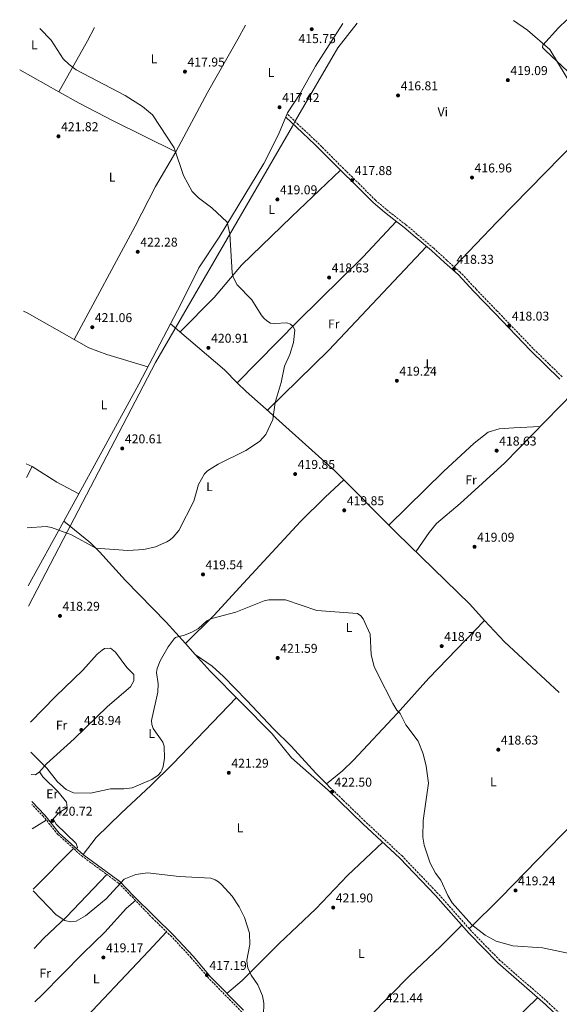
# Model space of a CAD drawing. Units: metres. Extents: x 615222 to 618700, y 4671546 to 4673915.
# Drawn here: x 615222 to 615643, y 4673098 to 4673866 of the extents above; entities that cross this region are included whole.
import ezdxf
from ezdxf.enums import TextEntityAlignment as Align

# ---------------------------------------------------------------- set-up
doc = ezdxf.new("R2010")
doc.units = ezdxf.units.M
doc.header["$MEASUREMENT"] = 0
doc.linetypes.add('DGN Style 3', pattern=[2.435890702152634, 1.739921930109024, -0.6959687720436097])
for name, color, linetype, lineweight in [('Barranco lineal', 142, 'DGN Style 3', 13), ('Camino', 7, 'DGN Style 3', 0), ('Cota de punto acotado terreno', 7, 'Continuous', 0), ('Curva de nivel intermedia', 30, 'Continuous', 0), ('Etiqueta de uso rústico', 92, 'Continuous', 0), ('Límite de municipio', 7, 'Continuous', 0), ('Línea de cambio de uso (parcela vista)', 92, 'Continuous', 0), ('Margen derecho', 7, 'Continuous', 0), ('Punto acotado terreno (símbolo)', 7, 'Continuous', 0)]:
    doc.layers.add(name, color=color, linetype=linetype, lineweight=lineweight)
doc.styles.add('Style-Arial', font='arial.ttf')

# ---------------------------------------------------------------- blocks, each defined once
blk = doc.blocks.new('5PATER')
at = {"layer": 'Barranco lineal', "linetype": 'Continuous', "lineweight": 0}
h = blk.add_hatch(color=51, dxfattribs=at)
edge = h.paths.add_edge_path()
edge.add_ellipse((0, 0), major_axis=(-0.1095731443231308, -0.1110710700762829), ratio=0.9994222409660317, start_angle=0, end_angle=360)

msp = doc.modelspace()

# ---------------------------------------------------------------- linework, layer by layer
at = {"layer": 'Camino', "color": 7, "linetype": 'DGN Style 3', "lineweight": 0}
for points in [[(615645.3599999984, 4673587.420000004, 417.7700000000041), (615622.6099999987, 4673609.609999999, 417.9900000000054), (615594.7100000014, 4673638.720000001, 417.9199999999984), (615578.379999999, 4673655.680000001, 418.070000000007), (615565.9499999991, 4673668.950000001, 417.9199999999984), (615555.4200000013, 4673678.390000002, 417.9199999999984), (615545.1999999976, 4673687.730000001, 417.7700000000041), (615532.3599999989, 4673698.560000001, 417.7700000000041), (615523.389999999, 4673706.13, 418.070000000007), (615515.6799999999, 4673712.15, 417.7700000000041), (615508.390000001, 4673717.830000003, 417.4600000000063), (615499.8000000011, 4673725.170000004, 417.5399999999937), (615487.2799999998, 4673737.780000002, 417.6900000000024), (615473.3000000009, 4673751.430000002, 417.9900000000054), (615454.3399999999, 4673770.510000003, 417.7700000000041), (615439.8099999989, 4673784.109999999, 418.070000000007), (615430.9400000019, 4673792.449999999, 417.6900000000024)], [(615744.3299999977, 4672994.330000003, 419.1199999999953), (615713.9499999994, 4673024.260000002, 419.6499999999943), (615695.4100000008, 4673040.500000001, 420.1000000000058), (615678.5100000006, 4673056.780000002, 420.9400000000023), (615634.2399999984, 4673099.38, 421.1699999999983), (615596.8999999975, 4673131.940000002, 419.8800000000048), (615574.6700000007, 4673154.649999999, 420.0299999999988), (615548.4600000011, 4673184.220000001, 420.1000000000058), (615520.5799999972, 4673213.41, 421.0899999999966), (615491.7199999989, 4673240.410000001, 421.3200000000071), (615464.5900000003, 4673266.690000002, 422.5299999999989)], [(615395.5799999969, 4673091.690000003, 418.3699999999953), (615369.8399999988, 4673117.870000001, 417.3800000000047), (615356.1200000015, 4673133.930000002, 417.2299999999959), (615340.9699999992, 4673150.309999999, 418.1399999999994), (615326.3099999987, 4673164.440000001, 419.8099999999978), (615310.9499999986, 4673180.430000001, 419.8300000000018), (615299.3700000002, 4673192.300000001, 419.6300000000046), (615271.4200000016, 4673212.9, 420.5599999999979), (615252.0699999994, 4673230.180000001, 420.5599999999979), (615240.86, 4673244.210000001, 420.4100000000035), (615231.699999998, 4673253.680000001, 420.5099999999949)]]:
    msp.add_polyline3d(points, dxfattribs=at)
at = {"layer": 'Curva de nivel intermedia', "color": 30, "linetype": 'Continuous', "lineweight": 0, "flags": 128}
for points, elevation in [([(615607.4699999999, 4673865.380000001), (615618.5000000005, 4673858.009999999), (615635.85, 4673842.83), (615654.4700000011, 4673811.789999999)], 420.0000000000001), ([(615228.1700000007, 4673469.390000001), (615242.8800000005, 4673470.439999999), (615247.0700000015, 4673469.890000001), (615262.6500000006, 4673464.140000002), (615281.5700000015, 4673453.679999998), (615306.5700000019, 4673451.869999997), (615319.2000000008, 4673452.489999999), (615328.2500000009, 4673454.81), (615337.0399999997, 4673458.679999999), (615339.6399999993, 4673460.17), (615341.8900000001, 4673462.259999999), (615346.4200000007, 4673467.55), (615358.0199999991, 4673490.439999998), (615361.7000000004, 4673503.359999999), (615366.5799999998, 4673511.76), (615368.9, 4673514.050000001), (615377.0899999997, 4673519.220000001), (615398.7900000011, 4673529.75), (615409.320000001, 4673536.999999999), (615414.1700000013, 4673542.27), (615419.7400000015, 4673553.949999998), (615421.5000000005, 4673567.349999999), (615426.3200000018, 4673582.850000001), (615428.8000000007, 4673595.8), (615432.9300000012, 4673604.899999999), (615436.0000000001, 4673614.07), (615436.7900000014, 4673623.8), (615435.5800000001, 4673626.569999999), (615433.4299999997, 4673628.560000001), (615430.7499999999, 4673629.58), (615420.9400000017, 4673628.869999999), (615417.9900000013, 4673629.369999998), (615415.060000001, 4673631.100000001), (615412.7499999999, 4673633.019999998), (615410.5599999994, 4673635.749999999), (615403.3100000008, 4673647.470000001), (615392.0200000008, 4673659.13), (615388.9100000015, 4673665.220000001), (615388.0599999999, 4673668.649999999), (615386.2699999996, 4673698.949999999), (615384.1600000019, 4673708.149999999), (615372.17, 4673719.27), (615361.7499999997, 4673727.09), (615356.9599999997, 4673732.039999999), (615349.9800000014, 4673744.369999998), (615342.7599999995, 4673766.09), (615325.950000001, 4673791.749999999), (615317.9800000003, 4673798.320000002), (615304.680000001, 4673807.029999999), (615266.4200000014, 4673827.069999999), (615260.8200000002, 4673831.130000001), (615256.1799999998, 4673835.640000001), (615246.9700000009, 4673850), (615238.1100000006, 4673859.25)], 420), ([(615655.9900000012, 4673136.300000001), (615630.1200000012, 4673141.699999998), (615606.8799999997, 4673143.209999999), (615593.9, 4673147.05), (615585.3500000006, 4673151.509999999), (615574.8699999996, 4673159.58), (615559.6799999995, 4673176.939999999), (615556.2199999995, 4673182.460000002), (615550.79, 4673194.67), (615546.7199999999, 4673200.05), (615542.3800000013, 4673207.939999998), (615537.8300000007, 4673221.84), (615536.8100000012, 4673228.15), (615536.9499999998, 4673241.130000001), (615541.2400000015, 4673270.149999999), (615539.4199999997, 4673283.4), (615537.0900000007, 4673293.26), (615533.1800000013, 4673302.910000001), (615523.5099999999, 4673315.890000001), (615519.16, 4673324.619999999), (615516.5899999996, 4673327.259999999), (615513.4400000002, 4673332.359999999), (615501.6299999995, 4673355.27), (615498.8500000011, 4673361.27), (615496.4200000016, 4673370.469999999), (615495.5400000009, 4673386.489999998), (615490.2900000005, 4673398.539999999), (615488.3700000005, 4673400.850000001), (615485.8200000002, 4673402.73), (615454.1800000012, 4673405.11), (615429.5300000015, 4673413.269999999), (615416.5099999993, 4673413.310000001), (615412.9599999998, 4673412.509999999), (615390.9600000012, 4673403.710000001), (615372.2000000014, 4673398.769999999), (615368.2000000004, 4673397.01), (615361.7400000007, 4673391.070000002), (615357.190000002, 4673388.270000001), (615353.4700000006, 4673386.759999999), (615350.0100000005, 4673385.51), (615346.5599999994, 4673384.800000001), (615343.9000000019, 4673383.8), (615342.82, 4673382.760000001), (615338.1500000006, 4673376.73), (615331.8300000017, 4673365.689999999), (615329.6300000001, 4673359.81), (615329.0900000016, 4673356.709999999), (615330.2400000005, 4673347.659999999), (615330.1300000009, 4673341.32), (615325.1100000006, 4673319.08), (615325.2500000015, 4673316.08), (615326.3300000011, 4673312.949999999), (615334.0300000012, 4673302.279999998), (615334.9900000001, 4673299.220000001), (615335.3299999998, 4673289.689999999), (615334.1699999997, 4673283.220000001), (615333.2700000012, 4673280.36), (615332.4199999997, 4673278.890000001), (615330.3299999997, 4673276.560000001), (615325.360000001, 4673273.189999999), (615309.9900000019, 4673266.560000001), (615303.6399999994, 4673265.74), (615293.2600000014, 4673265.76), (615277.4400000009, 4673262.430000001), (615264.1500000005, 4673262.67), (615258.5, 4673265.319999999), (615251.7699999998, 4673271.319999998), (615243.4700000006, 4673281.84), (615231.0300000019, 4673294.550000002)], 420.0000000000001), ([(615232.7999999998, 4673186.220000001), (615250.65, 4673167.52), (615257.4900000019, 4673163), (615261.8200000015, 4673162.09), (615266.35, 4673162.640000001), (615273.6200000009, 4673166.619999998), (615289.8600000017, 4673179.92), (615303.8200000006, 4673195.439999999), (615312.8399999995, 4673198.899999999), (615322.1199999999, 4673200.159999999), (615346.7500000016, 4673197.509999999), (615371.5100000007, 4673196.060000001), (615374.8500000001, 4673194.8), (615377.4400000006, 4673193.239999999), (615379.630000001, 4673191.189999999), (615387.9500000004, 4673181.939999999), (615393.400000002, 4673173.84), (615397.7000000003, 4673165.369999999), (615401.5600000005, 4673153.310000001), (615401.9400000004, 4673144.230000001), (615399.5599999999, 4673132.09), (615399.6300000015, 4673129.09), (615400.2599999995, 4673126.109999998), (615402.9300000007, 4673120.439999999), (615408, 4673112.789999999), (615411.5899999997, 4673104.38), (615412.8400000016, 4673098.499999999), (615412.2500000015, 4673079.699999999)], 420.0000000000001)]:
    msp.add_lwpolyline(points, dxfattribs=dict(at, elevation=elevation))
at = {"layer": 'Límite de municipio', "color": 7, "linetype": 'Continuous', "lineweight": 0}
msp.add_polyline3d([(615485.6000000016, 4673863.359999999, 416.32), (615470.4100000003, 4673844.239999998, 416.31), (615437.5199999996, 4673787.370000001, 417.87), (615435.0500000007, 4673783.100000001, 418.12), (615348.2600000016, 4673633.039999999, 421.98), (615328.25, 4673598.430000001, 421.42), (615261.6799999997, 4673470.789999999, 420.23), (615259.6400000006, 4673466.88, 420.09), (615229.1700000018, 4673408.449999999, 418.9600000000001)], dxfattribs=at)
at = {"layer": 'Línea de cambio de uso (parcela vista)', "color": 92, "linetype": 'Continuous', "lineweight": 0, "extrusion": (0.6759001454401663, -0.3345092611441527, 0.6567058303401571), "elevation": -1147306.603706223, "flags": 128}
msp.add_lwpolyline([(4461778.89839232, 999625.0443962099), (4461824.626160066, 999621.4641915786), (4461836.212601337, 999621.1061711154)], dxfattribs=at)
at = {"layer": 'Línea de cambio de uso (parcela vista)', "color": 92, "linetype": 'Continuous', "lineweight": 0, "extrusion": (0.007711997138999321, -0.004345237124586962, 0.999960821239742), "elevation": -15142.86998648614, "flags": 128}
msp.add_lwpolyline([(615231.285348247, 4673788.053543756), (615200.7740648197, 4673805.244106046)], dxfattribs=at)
at = {"layer": 'Línea de cambio de uso (parcela vista)', "color": 92, "linetype": 'Continuous', "lineweight": 0, "extrusion": (0.06388160743904137, -0.04434558853155386, 0.9969717192622839), "elevation": -167519.3322528427, "flags": 128}
msp.add_lwpolyline([(4190132.917039677, 2153052.469563314), (4190198.658425515, 2153039.867488562), (4190308.714555504, 2153023.407635826)], dxfattribs=at)
at = {"layer": 'Línea de cambio de uso (parcela vista)', "color": 92, "linetype": 'Continuous', "lineweight": 0, "extrusion": (0.2639921733898468, 0.5081332680676812, 0.8198223675112575), "elevation": 2537591.50084335, "flags": 128}
msp.add_lwpolyline([(1608684.6070162, -3632355.359994196), (1608726.66558264, -3632357.263881511), (1608729.840070869, -3632357.176563252)], dxfattribs=at)
at = {"layer": 'Línea de cambio de uso (parcela vista)', "color": 92, "linetype": 'Continuous', "lineweight": 0, "extrusion": (0.1990291599608921, 0.199619385316154, 0.959447494390007), "elevation": 1055822.402424957, "flags": 128}
msp.add_lwpolyline([(2864103.259715083, -3592158.299497432), (2864048.156433106, -3592162.591991548), (2864033.971926239, -3592162.591991548)], dxfattribs=at)
at = {"layer": 'Línea de cambio de uso (parcela vista)', "color": 92, "linetype": 'Continuous', "lineweight": 0, "extrusion": (-0.008723370500452925, -0.0161046796689172, 0.9998322569810766), "elevation": -80211.8607400696, "flags": 128}
msp.add_lwpolyline([(-1684967.83773239, 4401782.780467437), (-1684967.83773239, 4401782.785927289)], dxfattribs=at)
at = {"layer": 'Línea de cambio de uso (parcela vista)', "color": 92, "linetype": 'Continuous', "lineweight": 0, "extrusion": (0.02039515425548403, 0.02082005530322375, 0.9995751912587996), "elevation": 110275.8779603638, "flags": 128}
msp.add_lwpolyline([(2830868.262752183, -3767639.544170299), (2830868.262752183, -3767639.537308083)], dxfattribs=at)
at = {"layer": 'Línea de cambio de uso (parcela vista)', "color": 92, "linetype": 'Continuous', "lineweight": 0, "extrusion": (0.008715973665544609, -0.003849555033618299, 0.9999546053342147), "elevation": -12206.87432143501, "flags": 128}
msp.add_lwpolyline([(615205.1040949735, 4673505.027602126), (615200.3038415008, 4673507.147617833)], dxfattribs=at)
at = {"layer": 'Línea de cambio de uso (parcela vista)', "color": 92, "linetype": 'Continuous', "lineweight": 0, "extrusion": (-0.004853152825208308, -0.009014495528392997, 0.9999475915156874), "elevation": -44693.47936475575, "flags": 128}
msp.add_lwpolyline([(615222.3205767996, 4673295.78333494), (615226.9510076053, 4673304.383684385)], dxfattribs=at)
at = {"layer": 'Línea de cambio de uso (parcela vista)', "color": 92, "linetype": 'Continuous', "lineweight": 0, "extrusion": (0.02286344311608525, -0.002752243089005795, 0.9997348089002687), "elevation": 1625.317479737711, "flags": 128}
msp.add_lwpolyline([(4713532.092615161, -52283.75234521623), (4713539.143994225, -52265.51407629356), (4713548.915445512, -52245.10458488006)], dxfattribs=at)
at = {"layer": 'Línea de cambio de uso (parcela vista)', "color": 92, "linetype": 'Continuous', "lineweight": 0, "extrusion": (0.02771699210604365, 0.02625820758756647, 0.9992708716273491), "elevation": 140196.4213154749, "flags": 128}
msp.add_lwpolyline([(2969454.950489342, -3658300.177292691), (2969454.950489342, -3658300.179911852)], dxfattribs=at)
at = {"layer": 'Línea de cambio de uso (parcela vista)', "color": 92, "linetype": 'Continuous', "lineweight": 0, "extrusion": (0.006866153614117641, -0.006938673777426829, 0.9999523542353195), "elevation": -27782.32089402646, "flags": 128}
msp.add_lwpolyline([(615457.7274834836, 4673426.778611631), (615492.8844048507, 4673391.252056404)], dxfattribs=at)
at = {"layer": 'Línea de cambio de uso (parcela vista)', "color": 92, "linetype": 'Continuous', "lineweight": 0, "extrusion": (-0.01105883911768438, -0.02007397022933041, 0.9997373344016923), "elevation": -100199.0158503296, "flags": 128}
msp.add_lwpolyline([(-1716185.123770127, 4389085.248496638), (-1716185.123770127, 4389143.022532941)], dxfattribs=at)
at = {"layer": 'Línea de cambio de uso (parcela vista)', "color": 92, "linetype": 'Continuous', "lineweight": 0, "flags": 128}
for points, elevation in [([(615510.2725000001, 4673471.522500001), (615510.2699999996, 4673471.52)], 419.1999999999971), ([(615584.8771000003, 4673397.317), (615584.8799999999, 4673397.32)], 419.1699999999983)]:
    msp.add_lwpolyline(points, dxfattribs=dict(at, elevation=elevation))
at = {"layer": 'Línea de cambio de uso (parcela vista)', "color": 92, "linetype": 'Continuous', "lineweight": 0, "extrusion": (0.1578358915292148, 0.150229838608827, 0.9759707100813753), "elevation": 799654.2154896023, "flags": 128}
msp.add_lwpolyline([(2960740.849834448, -3579686.320746043), (2960717.881974799, -3579685.978389914), (2960659.824556903, -3579689.774596215)], dxfattribs=at)
at = {"layer": 'Línea de cambio de uso (parcela vista)', "color": 92, "linetype": 'Continuous', "lineweight": 0, "extrusion": (0.01851217723362145, 0.01851217134875901, 0.9996572406610305), "elevation": 98325.81949979468, "flags": 128}
msp.add_lwpolyline([(2869459.407397895, -3738404.10755874), (2869459.407397894, -3738404.111378425)], dxfattribs=at)
at = {"layer": 'Línea de cambio de uso (parcela vista)', "color": 92, "linetype": 'Continuous', "lineweight": 0, "extrusion": (-0.01620469364292578, 0.01813818243345827, 0.9997041633613164), "elevation": 75214.97231727661, "flags": 128}
msp.add_lwpolyline([(-3572490.837935731, -3074212.497252925), (-3572490.837935731, -3074201.24020309)], dxfattribs=at)
at = {"layer": 'Línea de cambio de uso (parcela vista)', "color": 92, "linetype": 'Continuous', "lineweight": 0, "extrusion": (0.03091879842481788, -0.1099291291762224, 0.9934584110381889), "elevation": -494289.7104012048, "flags": 128}
msp.add_lwpolyline([(1857573.799986057, 4303853.23387765), (1857570.129564979, 4303851.920329359), (1857567.022618999, 4303852.883598106)], dxfattribs=at)
at = {"layer": 'Línea de cambio de uso (parcela vista)', "color": 92, "linetype": 'Continuous', "lineweight": 0, "extrusion": (0.0399401292292625, 0.03261776712524764, 0.998669548622022), "elevation": 177435.0467249165, "flags": 128}
msp.add_lwpolyline([(3230296.968240777, -3428110.361457323), (3230296.968240777, -3428110.369214254)], dxfattribs=at)
at = {"layer": 'Línea de cambio de uso (parcela vista)', "color": 92, "linetype": 'Continuous', "lineweight": 0, "extrusion": (-0.02690107855067292, 0.02709270519611788, 0.9992708928503655), "elevation": 110476.997384616, "flags": 128}
msp.add_lwpolyline([(-3729490.976799596, -2880439.94718975), (-3729490.976799595, -2880435.780044105)], dxfattribs=at)
at = {"layer": 'Línea de cambio de uso (parcela vista)', "color": 92, "linetype": 'Continuous', "lineweight": 0, "extrusion": (-0.01951149973492025, -0.01224112222695497, 0.9997346929584464), "elevation": -68789.70611032005, "flags": 128}
msp.add_lwpolyline([(-3631691.259970388, 3003963.494122187), (-3631691.259970388, 3003950.469633712)], dxfattribs=at)
at = {"layer": 'Línea de cambio de uso (parcela vista)', "color": 92, "linetype": 'Continuous', "lineweight": 0, "extrusion": (-0.004883145251702529, -0.004923476184605653, 0.9999759568483187), "elevation": -25592.35879033865, "flags": 128}
msp.add_lwpolyline([(615227.4967992196, 4673118.196610167), (615258.9779376792, 4673149.936994872)], dxfattribs=at)
at = {"layer": 'Línea de cambio de uso (parcela vista)', "color": 92, "linetype": 'Continuous', "lineweight": 0}
for points in [[(615340.0206000004, 4673628.799699999, 422.0046000000002), (615348.0899999999, 4673644.16, 422.2799999999989), (615362.0199999996, 4673672.529999999, 420.7200000000012), (615377.9400000004, 4673696.27, 420), (615412.6600000003, 4673753.91, 418.3600000000006), (615424.0499999998, 4673776.57, 418.4499999999971), (615431.3099999996, 4673793.32, 417.4900000000052), (615441.04, 4673808.449999999, 416.75), (615452.9800000006, 4673829.689999999, 416.320000000007), (615474.3099999996, 4673863.17, 416.3500000000058)], [(615344.04, 4673762.869999999, 420.179999999993), (615368.7699999996, 4673809.220000001, 418.5599999999977), (615392.5499999998, 4673850.83, 415.6499999999942), (615398.4299999997, 4673861.91, 415.4499999999971)], [(615649.1799999997, 4673866.08, 421.4900000000052), (615642.5700000003, 4673859.720000001, 421.2799999999989), (615630.29, 4673846.27, 419.7400000000052), (615630.1100000005, 4673844.430000001, 419.7599999999948), (615632.0899999999, 4673842.289999999, 419.820000000007), (615667.7100000001, 4673808.689999999, 420.9600000000065), (615677.9000000004, 4673798.640000001, 420.6699999999983), (615679.0300000003, 4673795.77, 420.570000000007), (615677.9100000003, 4673791.859999999, 420.3600000000006), (615674.1900000004, 4673787.59, 420.0899999999965), (615656.8399999999, 4673771.77, 419.1600000000035), (615594.9199999999, 4673708.640000001, 416.0899999999965), (615561.1200000001, 4673673.279999999, 417.9199999999983)], [(615344.04, 4673762.869999999, 420.179999999993), (615295.25, 4673787.17, 420.2200000000012), (615268.5700000003, 4673800.859999999, 420.9700000000012), (615252.8298000004, 4673809.729599999, 421.1300000000047)], [(615264.8526, 4673616.504799999, 422.4900999999954), (615312.29, 4673704.84, 423.5299999999989), (615328.3600000005, 4673735.84, 420.929999999993), (615344.04, 4673762.869999999, 420.179999999993)], [(615472.4500000002, 4673748.76, 417.9700000000012), (615434.4299999997, 4673712.109999999, 419.1300000000047), (615395.3700000001, 4673674.430000001, 418.9400000000023), (615373.9699999997, 4673649.310000001, 419.9799999999959), (615347.5199999996, 4673622.369999999, 421.7799999999989)], [(615516.0199999996, 4673708.710000001, 417.8399999999965), (615490.1399999997, 4673680.92, 418.0299999999988), (615439.3499999996, 4673630.699999999, 418.9700000000012), (615391.9948000005, 4673582.7949, 420.7897999999987)], [(615256.7801999999, 4673474.789899999, 420.3141000000033), (615272.9000000004, 4673504.050000001, 421.0800000000018), (615315.2800000003, 4673581.699999999, 421.1600000000035), (615340.0206000004, 4673628.799699999, 422.0046000000002)], [(615322.3399999999, 4673595.15, 421.3999999999942), (615290.1799999997, 4673604.67, 422.6499999999942), (615276.2599999999, 4673610.029999999, 422.8300000000018), (615264.8526, 4673616.504799999, 422.4902000000002)], [(615391.9948000005, 4673582.7949, 420.7899999999936), (615398.8600000005, 4673575.949999999, 420.7899999999936), (615414.6299999999, 4673562.109999999, 420.0299999999989), (615468.1399999997, 4673514.100000001, 419.7899999999936), (615475.1180999996, 4673507.0482, 419.6931999999942)], [(615531.2599999999, 4673450.84, 419.1199999999953), (615541.6299999999, 4673465.99, 419.2700000000041), (615547.3899999997, 4673472.84, 419.4100000000035), (615565.7800000003, 4673488.480000001, 419.75), (615600.6500000004, 4673520.220000001, 418.8999999999942), (615653.9900000002, 4673574.99, 417.4499999999971)], [(615628.2199999997, 4673548.539999999, 418.1499999999942), (615607.7100000001, 4673547.449999999, 418.9100000000035), (615596.3099999996, 4673546.74, 418.3000000000029), (615587.6200000001, 4673544.300000001, 418.429999999993), (615576.8200000003, 4673535.699999999, 418.6199999999953), (615552.8399999999, 4673513.480000001, 418.8500000000058), (615510.2725000001, 4673471.522500001, 419.1999999999971)], [(615351.5926999999, 4673379.162699999, 420.0699000000022), (615373.75, 4673401.08, 419.1100000000006), (615396.7999999998, 4673426.4, 419.6199999999953), (615441.3799999999, 4673474.539999999, 418.8899999999995), (615460.6500000004, 4673493.430000001, 420.1000000000058), (615475.1180999996, 4673507.0482, 419.6901000000071)], [(615256.7801999999, 4673474.789899999, 420.320000000007), (615277.5099999999, 4673457.710000001, 419.9400000000023), (615284.6399999997, 4673450.730000001, 419.8500000000058), (615304.8200000003, 4673428.439999999, 419.6900000000023), (615336.6200000001, 4673395.92, 419.5299999999989), (615351.5926999999, 4673379.162699999, 420.0767999999953)], [(615510.2725000001, 4673471.522500001, 419.2053000000014), (615516.4199999999, 4673465.310000001, 419.1199999999953), (615573.2999999998, 4673409.84, 419.1199999999953), (615584.8771000003, 4673397.317, 419.1753999999929)], [(615461.6560000004, 4673269.644900001, 422.3696000000054), (615474.1200000001, 4673279.91, 421.6000000000058), (615482.7100000001, 4673288.300000001, 421.3399999999965), (615516.5999999996, 4673324.720000001, 419.5899999999965), (615541.3399999999, 4673352.300000001, 419.0099999999948), (615584.8771000003, 4673397.317, 419.1699999999983)], [(615230.6500000004, 4673317.880000001, 419.4199999999983), (615250.1399999997, 4673337.9, 419.1699999999983), (615271.6600000003, 4673358.5, 419.0399999999936), (615282.7199999997, 4673371, 419.0399999999936), (615286.6200000001, 4673374.130000001, 418.929999999993), (615288.4299999997, 4673375.220000001, 418.8899999999995), (615293.1100000005, 4673375.57, 418.8899999999995), (615297.0499999998, 4673372.5, 419), (615305.8300000001, 4673360.609999999, 419.1999999999971), (615311.4500000002, 4673355.180000001, 419.3500000000058), (615311.2800000003, 4673350.17, 419.1999999999971), (615308.7699999996, 4673345.49, 419.3500000000058), (615290.7300000006, 4673329.99, 418.8899999999995), (615264.7100000001, 4673304.779999999, 418.8899999999995), (615243.1900000004, 4673285.220000001, 419.6699999999983), (615237.75, 4673279.119999999, 420.1300000000047)], [(615359.0904000001, 4673370.770400001, 420.3500000000058), (615372.4500000002, 4673361.460000001, 420.6999999999971), (615381.4000000004, 4673353.449999999, 420.6900000000023), (615399.5499999998, 4673334.869999999, 421.5399999999936), (615420.2800000003, 4673312.550000001, 421.6399999999995), (615434.04, 4673299.17, 421.7200000000012), (615453.3399999999, 4673278.02, 421.9199999999983), (615461.6560000004, 4673269.644900001, 422.3708999999944)], [(615359.0904000001, 4673370.770400001, 420.3506000000052), (615370.8499999996, 4673357.609999999, 420.7799999999989), (615419.3300000001, 4673308.77, 421.5399999999936), (615434.3799999999, 4673290.039999999, 422.0899999999965), (615462.8499999996, 4673264.890000001, 422.5299999999989)], [(615271.8499999996, 4673214.609999999, 420.5599999999977), (615282.0199999996, 4673227.92, 420.7599999999948), (615301.6600000003, 4673247.180000001, 420.8699999999953), (615324.7100000001, 4673268.359999999, 419.5299999999989), (615341.6799999997, 4673285.310000001, 420.6000000000058), (615391.2999999998, 4673337, 421.1000000000058)], [(615237.75, 4673279.119999999, 420.1300000000047), (615240.2999999998, 4673275.17, 420.1300000000047), (615252.3099999996, 4673263.5, 420.2899999999936), (615258.8099999996, 4673255.539999999, 420.1300000000047), (615259.3300000001, 4673251.33, 419.9799999999959), (615252.8399999999, 4673246.970000001, 420.2899999999936), (615248.3600000005, 4673242.41, 420.4400000000023), (615250.7599999999, 4673238.140000001, 420.4499999999971), (615266.4199999999, 4673223.27, 420.4400000000023), (615267.2800000003, 4673220.130000001, 420.1300000000047), (615266.5, 4673219.390000001, 420.5599999999977)], [(615572.8799999999, 4673156.67, 420.0299999999989), (615597.4699999997, 4673180.939999999, 419.1499999999942), (615635.9199999999, 4673220.350000001, 419.5099999999948), (615672.25, 4673257.680000001, 418.5899999999965), (615690.25, 4673273.57, 418.8800000000047), (615698.5190000003, 4673281.929, 418.6600000000035)], [(615383.9900000002, 4673106.220000001, 417.8699999999953), (615395.8899999997, 4673116.24, 418.6499999999942), (615424.79, 4673145.180000001, 421.6699999999983), (615453.3099999996, 4673172.100000001, 421.5899999999965), (615478.0599999996, 4673198.25, 421.5599999999977), (615505.4400000004, 4673224.15, 421.1999999999971)], [(615290.1900000004, 4673199.07, 419.9400000000023), (615258.8499999996, 4673165.810000001, 419.5800000000018), (615240.9600000001, 4673149.039999999, 419.3099999999977), (615233.54, 4673141.230000001, 418.6000000000058)], [(615234.2199999997, 4673099.5, 416.3099999999977), (615239.8600000005, 4673105.060000001, 416.2599999999948), (615271.5099999999, 4673137.25, 419), (615288.7400000002, 4673154.07, 419.5800000000018), (615305.5099999999, 4673172.66, 419.2100000000065), (615312.6500000004, 4673178.689999999, 419.8600000000006)], [(615235.04, 4673049.470000001, 415.8000000000029), (615243.1100000005, 4673058.980000001, 415.7700000000041), (615265.75, 4673078.689999999, 414.7599999999948), (615322.7400000002, 4673139.180000001, 419.3899999999995), (615336.8799999999, 4673154.189999999, 418.7200000000012)], [(615439.8799999999, 4673034.140000001, 421.2799999999989), (615463.5999999996, 4673056.210000001, 421.5800000000018), (615526.5099999999, 4673120.24, 422.1900000000023), (615550.6299999999, 4673142.710000001, 420.7100000000065), (615567.1100000005, 4673159.41, 420.0399999999936)], [(615499.9100000003, 4672979.82, 420.8500000000058), (615527.7000000002, 4673006.92, 421.9400000000023), (615587.0899999999, 4673064.680000001, 422.2899999999936), (615626.3899999997, 4673102.91, 420.9499999999971)]]:
    msp.add_polyline3d(points, dxfattribs=at)
at = {"layer": 'Margen derecho', "color": 7, "linetype": 'Continuous', "lineweight": 0}
for points in [[(615643.6000000016, 4673585.65, 417.7700000000041), (615620.8399999985, 4673607.840000001, 417.9900000000054), (615592.9099999999, 4673636.99, 417.9199999999984), (615576.5599999973, 4673653.960000002, 418.070000000007), (615564.199999999, 4673667.16, 417.9199999999984), (615553.7399999984, 4673676.539999999, 417.9199999999984), (615543.5500000003, 4673685.850000003, 417.7700000000041), (615530.7499999995, 4673696.649999999, 417.7700000000041), (615521.82, 4673704.190000003, 418.070000000007), (615514.1499999987, 4673710.180000001, 417.7700000000041), (615506.8099999984, 4673715.890000002, 417.4600000000063), (615498.1000000002, 4673723.330000003, 417.5399999999937), (615485.5100000016, 4673736.000000002, 417.6900000000024), (615471.5399999997, 4673749.649999999, 417.9900000000054), (615452.6000000008, 4673768.710000002, 417.7700000000041), (615438.1000000013, 4673782.29, 418.070000000007), (615429.879999998, 4673790.010000003, 417.6900000000024)], [(615742.6499999991, 4672992.480000002, 419.1199999999953), (615712.2500000006, 4673022.430000002, 419.6499999999943), (615693.7199999989, 4673038.660000001, 420.1000000000058), (615676.7800000005, 4673054.980000001, 420.9400000000023), (615632.5500000007, 4673097.54, 421.1699999999983), (615595.1799999987, 4673130.120000003, 419.8800000000048), (615572.8400000001, 4673152.940000001, 420.0299999999988), (615546.6200000015, 4673182.530000003, 420.1000000000058), (615518.8200000003, 4673211.630000001, 421.0899999999966), (615489.9999999999, 4673238.600000002, 421.3200000000071), (615462.8500000014, 4673264.890000001, 422.5299999999989)], [(615231.6599999999, 4673255.960000001, 420.5299999999989), (615242.0300000011, 4673245.239999998, 420.4100000000035), (615253.2100000015, 4673231.260000002, 420.5599999999979), (615272.4099999995, 4673214.109999999, 420.5599999999979), (615300.3999999984, 4673193.470000001, 419.6300000000046), (615310.9400000018, 4673182.670000002, 419.8099999999978), (615327.6599999988, 4673165.81, 419.8099999999978), (615342.3500000006, 4673151.649999999, 418.1399999999994), (615357.5599999987, 4673135.200000001, 417.2299999999959), (615371.2600000004, 4673119.160000001, 417.3800000000047), (615396.9800000006, 4673093.010000002, 418.3699999999953)]]:
    msp.add_polyline3d(points, dxfattribs=at)

# ---------------------------------------------------------------- block references
at = {"layer": 'Punto acotado terreno (símbolo)', "color": 7, "linetype": 'Continuous', "lineweight": 0, "xscale": 10, "yscale": 10, "zscale": 10}
for p in [(615450.0799999973, 4673858.660000003, 415.7500000000005), (615351.1900000006, 4673825.530000002, 417.9499999999975), (615603.0399999997, 4673818.890000002, 419.089999999997), (615517.4099999999, 4673806.950000001, 416.8099999999982), (615424.9600000005, 4673797.760000002, 417.4199999999983), (615252.5499999999, 4673775.06, 421.8200000000075), (615481.6200000001, 4673740.830000003, 417.8699999999959), (615575.1, 4673742.88, 416.9600000000065), (615423.3099999988, 4673725.82, 419.089999999997), (615314.3700000006, 4673684.970000001, 422.2799999999993), (615561.0199999983, 4673671.56, 418.3300000000018), (615463.6400000004, 4673664.850000001, 418.6300000000052), (615278.9299999995, 4673626.070000002, 421.0599999999982), (615604.1900000008, 4673627.24, 418.0299999999993), (615369.5100000004, 4673609.969999999, 420.9100000000039), (615516.4800000001, 4673584.280000002, 419.2400000000052), (615302.2800000005, 4673531.449999999, 420.6100000000006), (615594.3000000002, 4673529.739999999, 418.6300000000052), (615437.149999999, 4673511.489999999, 419.8500000000063), (615475.4499999988, 4673483.170000002, 419.8500000000063), (615577.0599999981, 4673454.690000003, 419.089999999997), (615365.2800000012, 4673433.170000004, 419.5399999999936), (615253.7199999989, 4673400.789999999, 418.2899999999936), (615551.4600000007, 4673377.210000001, 418.7899999999936), (615423.539999999, 4673367.970000001, 421.5899999999965), (615270.4200000024, 4673311.710000001, 418.9400000000028), (615595.620000001, 4673296.370000001, 418.6300000000052), (615385.409999999, 4673278.34, 421.2899999999941), (615465.9200000003, 4673263.520000001, 422.5), (615247.8799999984, 4673240.84, 420.7200000000021), (615609.03, 4673186.510000002, 419.2400000000052), (615466.8199999988, 4673173.160000001, 421.8999999999942), (615287.5700000008, 4673134.239999999, 419.1699999999987), (615368.2699999998, 4673120.460000002, 417.1900000000023)]:
    msp.add_blockref('5PATER', p, dxfattribs=at)

# ---------------------------------------------------------------- texts
at = {"layer": 'Cota de punto acotado terreno', "color": 7, "linetype": 'Continuous', "lineweight": 0, "style": 'Style-Arial'}
for s, p in [('415.75', (615439.7499999991, 4673847.81, 415.75)), ('417.95', (615353.1800000004, 4673829.530000003, 417.9499999999971)), ('419.09', (615605.0200000005, 4673822.890000001, 419.0899999999965)), ('416.81', (615519.4899999991, 4673810.949999999, 416.8099999999977)), ('417.42', (615427.0100000007, 4673801.760000003, 417.4199999999983)), ('421.82', (615254.6000000022, 4673779.06, 421.820000000007)), ('416.96', (615577.0899999997, 4673746.88, 416.9600000000065)), ('417.88', (615483.600000001, 4673744.830000003, 417.8699999999953)), ('419.09', (615425.3000000007, 4673729.82, 419.0899999999965)), ('422.28', (615316.3600000005, 4673688.969999999, 422.2799999999989)), ('418.33', (615563.0100000026, 4673675.56, 418.3300000000018)), ('418.63', (615465.6299999979, 4673668.850000002, 418.6300000000047)), ('418.03', (615606.1800000007, 4673631.239999998, 418.0299999999988)), ('421.06', (615280.9100000004, 4673630.070000002, 421.0599999999977)), ('420.91', (615371.5899999995, 4673613.969999999, 420.9100000000035)), ('419.24', (615518.4699999999, 4673588.28, 419.2400000000052)), ('420.61', (615304.3599999996, 4673535.449999999, 420.6100000000006)), ('418.63', (615596.2899999999, 4673533.739999998, 418.6300000000047)), ('419.85', (615439.1400000011, 4673515.489999999, 419.8500000000058)), ('419.85', (615477.4299999997, 4673487.170000004, 419.8500000000058)), ('419.09', (615579.0399999988, 4673458.690000002, 419.0899999999965)), ('419.54', (615367.2699999989, 4673437.170000001, 419.5399999999936)), ('418.29', (615255.7100000009, 4673404.79, 418.2899999999936)), ('418.79', (615553.4499999982, 4673381.21, 418.7899999999936)), ('421.59', (615425.530000001, 4673371.969999999, 421.5899999999965)), ('418.94', (615272.4099999999, 4673315.710000001, 418.9400000000023)), ('418.63', (615597.6000000021, 4673300.370000001, 418.6300000000047)), ('421.29', (615387.3999999989, 4673282.34, 421.2899999999936)), ('422.50', (615467.8999999989, 4673267.520000001, 422.5)), ('420.72', (615249.9300000007, 4673244.84, 420.7200000000012)), ('419.24', (615611.0100000009, 4673190.510000002, 419.2400000000052)), ('421.90', (615468.8099999987, 4673177.160000001, 421.8999999999942)), ('419.17', (615289.6200000008, 4673138.239999998, 419.1699999999983)), ('417.19', (615370.2600000016, 4673124.46, 417.1900000000023)), ('421.44', (615507.760000001, 4673099.2, 421.4400000000023))]:
    msp.add_text(s, height=7.000000000000002, dxfattribs=at).set_placement(p)
at = {"layer": 'Etiqueta de uso rústico', "color": 92, "linetype": 'Continuous', "lineweight": 0, "style": 'Style-Arial'}
for s, p in [('L', (615233.8214203783, 4673846.430009999, 421.1900000000023)), ('L', (615327.1314203781, 4673835.530010001, 418.0099999999948)), ('L', (615418.3514203804, 4673824.87001, 416.3699999999953)), ('Vi', (615552.3189322182, 4673794.100009999, 416.6399999999995)), ('L', (615294.4314203775, 4673743.07001, 421.679999999993)), ('L', (615418.8014203798, 4673718.020009998, 419.2799999999988)), ('Fr', (615467.2536852648, 4673628.58001, 418.8099999999977)), ('L', (615541.4114203784, 4673597.440009999, 418.4199999999983)), ('L', (615288.0114203802, 4673565.430009999, 421.2200000000012)), ('Fr', (615574.3336852677, 4673506.970009997, 419.1699999999983)), ('L', (615370.3314203798, 4673501.640009999, 419.8600000000006)), ('L', (615479.1914203799, 4673391.760009999, 420.2100000000065)), ('Fr', (615254.9736852675, 4673315.540009998, 419.1000000000058)), ('L', (615325.2714203785, 4673309.070009999, 419.9400000000023)), ('L', (615591.8014203805, 4673271.17001, 418.7200000000012)), ('Er', (615247.6354566106, 4673261.990009997, 420.3399999999965)), ('L', (615394.1014203809, 4673235.330010001, 420.5099999999948)), ('L', (615488.781420381, 4673137.320009999, 421.1499999999942)), ('Fr', (615242.2036852677, 4673121.92001, 417.3800000000047)), ('L', (615282.0214203779, 4673117.480009998, 417.6199999999953))]:
    msp.add_text(s, height=7.000000000000002, dxfattribs=at).set_placement(p, align=Align.MIDDLE_CENTER)

doc.saveas('drawing.dxf')
